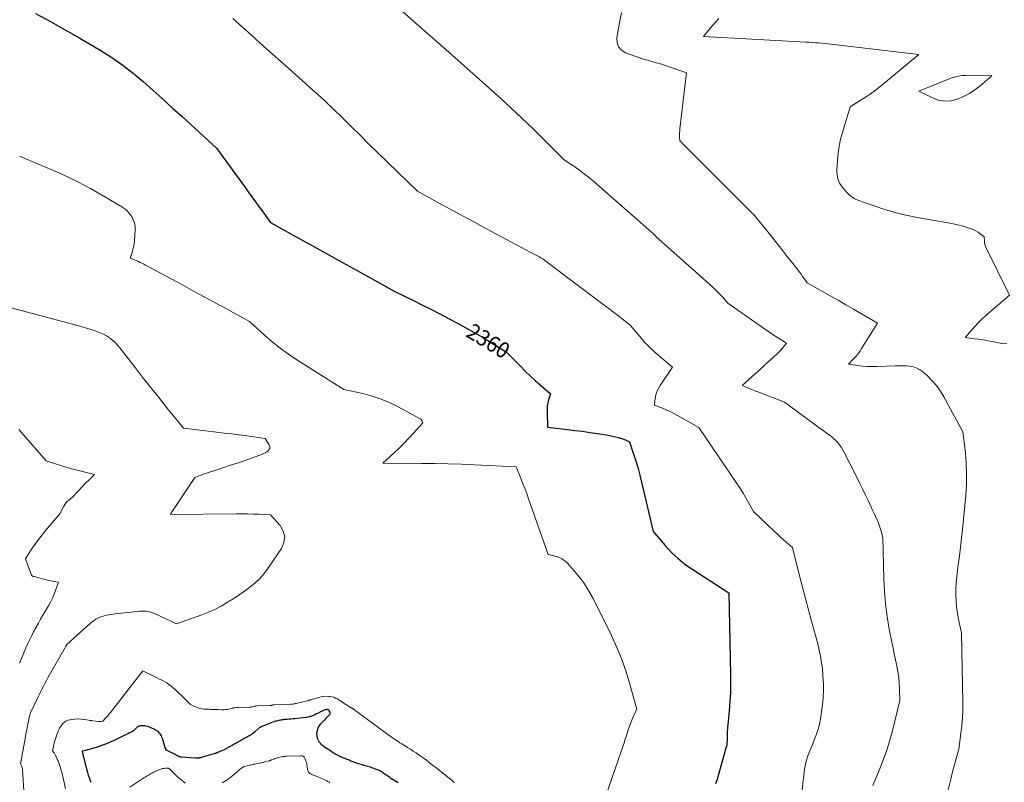
# Model space of a CAD drawing. Units: feet. Extents: x 1184172 to 1191672, y 7056370 to 7061370.
# Drawn here: x 1187455 to 1188075, y 7060370 to 7060849 of the extents above; entities that cross this region are included whole.
import ezdxf
from ezdxf.enums import TextEntityAlignment as Align

# ---------------------------------------------------------------- set-up
doc = ezdxf.new("R2010")
doc.units = ezdxf.units.FT
doc.header["$MEASUREMENT"] = 0
doc.layers.add('Level 44', color=7, linetype='Continuous', lineweight=0)
doc.layers.add('Level 45', color=7, linetype='Continuous', lineweight=0)
doc.styles.add('Style-ENGINEERING', font='ENGINEERING.shx')

msp = doc.modelspace()

# ---------------------------------------------------------------- linework, layer by layer
at = {"layer": 'Level 44', "color": 32, "linetype": 'Continuous', "lineweight": 30, "elevation": 2360, "flags": 128}
for points in [[(1187464.72, 7060853.24), (1187474.06, 7060848.18), (1187483.36, 7060843.04), (1187492.58, 7060837.75), (1187501.75, 7060832.37), (1187505.82, 7060829.95), (1187512.78, 7060825.53), (1187519.56, 7060820.86), (1187526.06, 7060815.81), (1187532.38, 7060810.51), (1187538.55, 7060805.01), (1187544.7, 7060799.49), (1187550.82, 7060793.93), (1187556.93, 7060788.36), (1187578.61, 7060768.46), (1187596.79, 7060743.49), (1187599.42, 7060739.87), (1187602.06, 7060736.25), (1187604.69, 7060732.63), (1187607.32, 7060729.01), (1187612.59, 7060721.77), (1187630.76, 7060711.75), (1187639.85, 7060706.74), (1187648.93, 7060701.72), (1187658.01, 7060696.7), (1187667.09, 7060691.67), (1187691, 7060678.43), (1187702.3, 7060672.83), (1187707.93, 7060670.01), (1187713.56, 7060667.16), (1187719.16, 7060664.26), (1187724.74, 7060661.34), (1187730.45, 7060658.33), (1187735.69, 7060655.48), (1187740.89, 7060652.56), (1187746.02, 7060649.53), (1187751.11, 7060646.42), (1187761.22, 7060640.09), (1187770, 7060631.28), (1187773.04, 7060628.29), (1187776.12, 7060625.34), (1187779.26, 7060622.45), (1187782.44, 7060619.61), (1187788.86, 7060613.98), (1187787.72, 7060610.21), (1187787.25, 7060608.31), (1187786.9, 7060606.4), (1187786.74, 7060604.46), (1187786.71, 7060602.5), (1187787.02, 7060592.95), (1187799.38, 7060591.57), (1187804.17, 7060591), (1187808.96, 7060590.39), (1187813.74, 7060589.72), (1187818.51, 7060589), (1187824.27, 7060588.1), (1187826.15, 7060587.77), (1187828.01, 7060587.39), (1187829.87, 7060586.95), (1187831.71, 7060586.46), (1187833.64, 7060585.91), (1187834.5, 7060585.63), (1187835.35, 7060585.33), (1187836.19, 7060584.98), (1187837.01, 7060584.6), (1187838.64, 7060583.8), (1187841.42, 7060575.43), (1187842.75, 7060571.23), (1187844.01, 7060567), (1187845.15, 7060562.75), (1187846.22, 7060558.47), (1187853.58, 7060527.29), (1187861.15, 7060518.46), (1187865.1, 7060514.24), (1187869.28, 7060510.28), (1187873.78, 7060506.69), (1187878.51, 7060503.36), (1187901.14, 7060488.86), (1187902.31, 7060437.47), (1187902.33, 7060431.71), (1187902.21, 7060425.96), (1187901.86, 7060420.22), (1187901.37, 7060414.48), (1187900.47, 7060405.81), (1187900.34, 7060404.42), (1187900.24, 7060403.02), (1187900.19, 7060401.62), (1187900.16, 7060400.21), (1187900.16, 7060399.57), (1187900.14, 7060398.49), (1187900.12, 7060397.41), (1187900.09, 7060396.33), (1187900.05, 7060395.25), (1187899.97, 7060394.18), (1187899.84, 7060393.11), (1187899.63, 7060392.06), (1187899.37, 7060391.02), (1187897.22, 7060383.41), (1187894.31, 7060373.03), (1187893.98, 7060371.92), (1187893.62, 7060370.81), (1187893.23, 7060369.72), (1187892.8, 7060368.64)], [(1187693.04, 7060369.21), (1187692, 7060369.84), (1187690.96, 7060370.48), (1187689.93, 7060371.13), (1187689.47, 7060371.41), (1187688.49, 7060372.04), (1187687.51, 7060372.68), (1187686.55, 7060373.35), (1187685.6, 7060374.02), (1187684.88, 7060374.55), (1187684.29, 7060374.97), (1187683.69, 7060375.37), (1187683.08, 7060375.75), (1187682.47, 7060376.13), (1187681.84, 7060376.48), (1187681.2, 7060376.8), (1187680.54, 7060377.1), (1187679.88, 7060377.38), (1187678.73, 7060377.83), (1187677.93, 7060378.13), (1187677.13, 7060378.43), (1187676.33, 7060378.71), (1187675.52, 7060378.99), (1187674.71, 7060379.25), (1187673.89, 7060379.51), (1187673.07, 7060379.75), (1187672.25, 7060379.98), (1187671.42, 7060380.2), (1187670.55, 7060380.44), (1187669.69, 7060380.69), (1187668.83, 7060380.94), (1187667.98, 7060381.2), (1187667.12, 7060381.48), (1187666.28, 7060381.77), (1187665.44, 7060382.08), (1187664.6, 7060382.4), (1187664.08, 7060382.61), (1187663.44, 7060382.86), (1187662.79, 7060383.12), (1187662.15, 7060383.38), (1187661.51, 7060383.65), (1187660.87, 7060383.91), (1187660.22, 7060384.18), (1187659.58, 7060384.44), (1187658.94, 7060384.71), (1187657.76, 7060385.2), (1187656.92, 7060385.57), (1187656.08, 7060385.96), (1187655.26, 7060386.37), (1187654.45, 7060386.8), (1187654.3, 7060386.88), (1187653.57, 7060387.29), (1187652.85, 7060387.71), (1187652.13, 7060388.14), (1187651.42, 7060388.58), (1187650.72, 7060389.03), (1187650.02, 7060389.48), (1187649.32, 7060389.93), (1187648.62, 7060390.39), (1187646.64, 7060391.7), (1187646.07, 7060392.1), (1187645.53, 7060392.52), (1187645.01, 7060392.99), (1187644.52, 7060393.47), (1187644.07, 7060393.94), (1187643.82, 7060394.22), (1187643.59, 7060394.5), (1187643.37, 7060394.8), (1187643.17, 7060395.11), (1187642.98, 7060395.44), (1187642.81, 7060395.76), (1187642.66, 7060396.1), (1187642.52, 7060396.45), (1187642.5, 7060396.5), (1187642.37, 7060396.88), (1187642.26, 7060397.26), (1187642.18, 7060397.65), (1187642.11, 7060398.05), (1187641.96, 7060399.13), (1187641.92, 7060399.49), (1187641.89, 7060399.85), (1187641.89, 7060400.21), (1187641.9, 7060400.58), (1187641.94, 7060400.94), (1187641.99, 7060401.29), (1187642.07, 7060401.65), (1187642.16, 7060402), (1187642.74, 7060403.87), (1187642.81, 7060404.08), (1187642.89, 7060404.3), (1187642.99, 7060404.5), (1187643.1, 7060404.7), (1187643.22, 7060404.89), (1187643.35, 7060405.08), (1187643.48, 7060405.27), (1187643.62, 7060405.44), (1187644.33, 7060406.3), (1187644.55, 7060406.55), (1187644.77, 7060406.81), (1187644.99, 7060407.06), (1187645.21, 7060407.31), (1187645.43, 7060407.56), (1187645.65, 7060407.81), (1187645.88, 7060408.05), (1187646.11, 7060408.3), (1187648.26, 7060410.58), (1187648.52, 7060410.85), (1187648.78, 7060411.12), (1187649.06, 7060411.39), (1187649.33, 7060411.65), (1187649.48, 7060411.78), (1187649.67, 7060411.98), (1187649.85, 7060412.19), (1187650, 7060412.42), (1187650.15, 7060412.66), (1187650.23, 7060412.9), (1187650.27, 7060413.15), (1187650.23, 7060413.39), (1187650.14, 7060413.64), (1187649.64, 7060414.56), (1187649.44, 7060414.83), (1187649.2, 7060415.05), (1187648.91, 7060415.2), (1187648.59, 7060415.29), (1187648.24, 7060415.32), (1187647.89, 7060415.31), (1187647.54, 7060415.25), (1187647.2, 7060415.16), (1187646.92, 7060415.07), (1187646.44, 7060414.9), (1187645.97, 7060414.71), (1187645.51, 7060414.51), (1187645.05, 7060414.29), (1187642.2, 7060412.88), (1187641.67, 7060412.62), (1187641.13, 7060412.35), (1187640.6, 7060412.07), (1187640.07, 7060411.8), (1187639.54, 7060411.53), (1187638.99, 7060411.29), (1187638.44, 7060411.09), (1187637.87, 7060410.91), (1187637.66, 7060410.85), (1187636.98, 7060410.67), (1187636.29, 7060410.52), (1187635.6, 7060410.4), (1187634.9, 7060410.31), (1187628.03, 7060409.56), (1187626.83, 7060409.44), (1187625.63, 7060409.32), (1187624.42, 7060409.21), (1187623.22, 7060409.11), (1187622.31, 7060409.04), (1187621.56, 7060408.97), (1187620.82, 7060408.9), (1187620.07, 7060408.81), (1187619.33, 7060408.72), (1187618.6, 7060408.61), (1187617.86, 7060408.47), (1187617.14, 7060408.3), (1187616.42, 7060408.1), (1187615.85, 7060407.93), (1187614.85, 7060407.62), (1187613.86, 7060407.29), (1187612.88, 7060406.92), (1187611.91, 7060406.54), (1187606.77, 7060404.42), (1187606.69, 7060404.38), (1187606.6, 7060404.35), (1187606.51, 7060404.31), (1187606.43, 7060404.27), (1187606.34, 7060404.24), (1187606.26, 7060404.19), (1187606.17, 7060404.15), (1187606.09, 7060404.11), (1187605.56, 7060403.8), (1187602.34, 7060400.95), (1187601.79, 7060400.48), (1187601.22, 7060400.04), (1187600.63, 7060399.62), (1187600.03, 7060399.22), (1187599.42, 7060398.85), (1187598.8, 7060398.48), (1187598.16, 7060398.14), (1187597.53, 7060397.8), (1187597.29, 7060397.68), (1187596.53, 7060397.29), (1187595.77, 7060396.89), (1187595.02, 7060396.47), (1187594.28, 7060396.05), (1187591.29, 7060394.32), (1187590.74, 7060394), (1187590.19, 7060393.69), (1187589.63, 7060393.37), (1187589.07, 7060393.06), (1187588.51, 7060392.76), (1187587.95, 7060392.45), (1187587.39, 7060392.15), (1187586.83, 7060391.84), (1187583.02, 7060389.78), (1187579.93, 7060388.54), (1187579.77, 7060388.47), (1187579.62, 7060388.41), (1187579.46, 7060388.34), (1187579.31, 7060388.27), (1187579.16, 7060388.2), (1187579.01, 7060388.13), (1187578.85, 7060388.06), (1187578.7, 7060388), (1187578.61, 7060387.96), (1187578.41, 7060387.88), (1187578.2, 7060387.8), (1187578, 7060387.73), (1187577.79, 7060387.67), (1187569.01, 7060385.09), (1187568.71, 7060385.02), (1187568.41, 7060384.95), (1187568.11, 7060384.89), (1187567.81, 7060384.85), (1187567.5, 7060384.82), (1187567.2, 7060384.79), (1187566.9, 7060384.79), (1187566.6, 7060384.79), (1187566.3, 7060384.8), (1187566, 7060384.81), (1187565.7, 7060384.83), (1187565.4, 7060384.84), (1187556.69, 7060385.37), (1187556.31, 7060385.41), (1187555.93, 7060385.48), (1187555.56, 7060385.57), (1187555.2, 7060385.69), (1187555.13, 7060385.72), (1187554.81, 7060385.85), (1187554.49, 7060386), (1187554.18, 7060386.16), (1187553.87, 7060386.33), (1187553.57, 7060386.5), (1187553.26, 7060386.67), (1187552.96, 7060386.84), (1187552.65, 7060387), (1187547.24, 7060389.79), (1187546.75, 7060390.46), (1187546.63, 7060390.63), (1187546.52, 7060390.81), (1187546.43, 7060391), (1187546.34, 7060391.19), (1187546.27, 7060391.39), (1187546.2, 7060391.59), (1187546.14, 7060391.79), (1187546.07, 7060391.99), (1187544.55, 7060397.2), (1187544.29, 7060397.96), (1187543.97, 7060398.71), (1187543.58, 7060399.41), (1187543.14, 7060400.1), (1187542.63, 7060400.72), (1187542.06, 7060401.28), (1187541.42, 7060401.75), (1187540.73, 7060402.16), (1187539.29, 7060402.89), (1187538.8, 7060403.13), (1187538.32, 7060403.37), (1187537.84, 7060403.61), (1187537.35, 7060403.85), (1187536.86, 7060404.08), (1187536.37, 7060404.28), (1187535.86, 7060404.45), (1187535.34, 7060404.61), (1187534.95, 7060404.71), (1187534.23, 7060404.88), (1187533.51, 7060405), (1187532.78, 7060405.08), (1187532.04, 7060405.11), (1187531.32, 7060405.12), (1187530.91, 7060405.11), (1187530.51, 7060405.06), (1187530.12, 7060404.97), (1187529.73, 7060404.86), (1187529.35, 7060404.7), (1187529, 7060404.51), (1187528.68, 7060404.27), (1187528.37, 7060404.01), (1187526.56, 7060402.2), (1187526.38, 7060402.03), (1187526.2, 7060401.87), (1187526.01, 7060401.72), (1187525.82, 7060401.58), (1187525.62, 7060401.44), (1187525.41, 7060401.32), (1187525.2, 7060401.2), (1187524.98, 7060401.09), (1187523.89, 7060400.58), (1187523.13, 7060400.23), (1187522.36, 7060399.86), (1187521.6, 7060399.5), (1187520.84, 7060399.13), (1187514.7, 7060396.15), (1187512.1, 7060394.95), (1187509.47, 7060393.84), (1187506.8, 7060392.85), (1187504.09, 7060391.94), (1187500.82, 7060390.92), (1187499.72, 7060390.58), (1187498.62, 7060390.26), (1187497.51, 7060389.96), (1187496.39, 7060389.66), (1187494.21, 7060389.11), (1187494.19, 7060389.1), (1187494.17, 7060389.09), (1187494.15, 7060389.08), (1187494.13, 7060389.07), (1187494.07, 7060389), (1187494.05, 7060388.97), (1187494.04, 7060388.96), (1187494.04, 7060388.94), (1187494.04, 7060388.85), (1187494.04, 7060388.84), (1187494.04, 7060388.82), (1187494.05, 7060388.8), (1187494.05, 7060388.79), (1187494.07, 7060388.72), (1187494.07, 7060388.71), (1187494.08, 7060388.69), (1187494.08, 7060388.68), (1187494.08, 7060388.66), (1187497.05, 7060377.23), (1187497.47, 7060375.67), (1187497.91, 7060374.13), (1187498.39, 7060372.59), (1187498.9, 7060371.06), (1187499.43, 7060369.55)]]:
    msp.add_lwpolyline(points, dxfattribs=at)
at = {"layer": 'Level 45', "color": 32, "linetype": 'Continuous', "lineweight": 0, "flags": 128}
for points, elevation in [([(1187692.41, 7060857.5), (1187724.82, 7060828.96), (1187732.58, 7060822.1), (1187740.32, 7060815.23), (1187748.03, 7060808.32), (1187755.73, 7060801.4), (1187757.15, 7060800.12), (1187764.08, 7060793.78), (1187770.95, 7060787.36), (1187777.73, 7060780.85), (1187784.44, 7060774.27), (1187797.77, 7060761.01), (1187804.16, 7060756.7), (1187807.31, 7060754.49), (1187810.4, 7060752.2), (1187813.41, 7060749.79), (1187816.35, 7060747.31), (1187850.61, 7060717.35), (1187851.34, 7060716.71), (1187852.06, 7060716.06), (1187852.77, 7060715.41), (1187853.48, 7060714.75), (1187854.56, 7060713.73), (1187854.72, 7060713.58), (1187854.88, 7060713.42), (1187855.04, 7060713.27), (1187855.2, 7060713.12), (1187855.52, 7060712.81), (1187889.03, 7060682.97), (1187891.07, 7060681.09), (1187893.07, 7060679.17), (1187895, 7060677.18), (1187896.89, 7060675.15), (1187900.61, 7060671.02), (1187920.95, 7060656.72), (1187923.66, 7060654.84), (1187926.38, 7060653), (1187929.14, 7060651.19), (1187931.91, 7060649.41), (1187937.48, 7060645.9), (1187935.69, 7060643.61), (1187934.77, 7060642.49), (1187933.82, 7060641.41), (1187932.81, 7060640.37), (1187931.76, 7060639.37), (1187928.58, 7060636.46), (1187925.92, 7060634.02), (1187923.26, 7060631.59), (1187920.6, 7060629.16), (1187917.94, 7060626.72), (1187909.64, 7060619.13), (1187913.08, 7060617.74), (1187914.8, 7060617.06), (1187916.52, 7060616.37), (1187918.24, 7060615.7), (1187919.97, 7060615.03), (1187936.31, 7060608.78), (1187957.95, 7060592.78), (1187959.52, 7060591.63), (1187961.1, 7060590.47), (1187962.68, 7060589.32), (1187964.26, 7060588.18), (1187964.59, 7060587.95), (1187965.97, 7060586.88), (1187967.3, 7060585.75), (1187968.55, 7060584.53), (1187969.75, 7060583.26), (1187970.85, 7060581.9), (1187971.88, 7060580.49), (1187972.8, 7060579.01), (1187973.64, 7060577.48), (1187981.5, 7060561.89), (1187983.43, 7060558.04), (1187985.33, 7060554.18), (1187987.19, 7060550.3), (1187989.04, 7060546.41), (1187991.01, 7060542.22), (1187991.86, 7060540.41), (1187992.7, 7060538.61), (1187993.53, 7060536.81), (1187994.37, 7060535), (1187995.16, 7060533.18), (1187995.88, 7060531.34), (1187996.52, 7060529.46), (1187997.09, 7060527.56), (1187998.16, 7060523.66), (1187998.73, 7060497.67), (1187999.11, 7060489.7), (1187999.77, 7060481.75), (1188000.84, 7060473.85), (1188002.19, 7060465.98), (1188003.83, 7060457.72), (1188004.58, 7060454.01), (1188005.33, 7060450.29), (1188006.1, 7060446.58), (1188006.88, 7060442.87), (1188006.95, 7060442.55), (1188007.6, 7060438.99), (1188008.13, 7060435.42), (1188008.47, 7060431.83), (1188008.68, 7060428.22), (1188008.91, 7060420.98), (1188003.93, 7060401.17), (1188002.36, 7060395.43), (1188000.61, 7060389.75), (1187998.62, 7060384.16), (1187996.46, 7060378.62), (1187993.5, 7060371.51), (1187992.7, 7060369.56), (1187991.91, 7060367.61)], 2356), ([(1187833.66, 7060853.83), (1187832.36, 7060847.5), (1187830.64, 7060837.97), (1187830.8, 7060834.91), (1187831.64, 7060832.25), (1187833.53, 7060830.19), (1187836.1, 7060828.53), (1187841.97, 7060826.43), (1187844.62, 7060825.52), (1187847.29, 7060824.64), (1187849.98, 7060823.83), (1187852.68, 7060823.05), (1187855.39, 7060822.31), (1187856.74, 7060821.92), (1187858.08, 7060821.52), (1187859.42, 7060821.1), (1187860.76, 7060820.66), (1187874.6, 7060815.99), (1187870.36, 7060780.61), (1187870.25, 7060779.39), (1187870.18, 7060778.17), (1187870.17, 7060776.94), (1187870.21, 7060775.72), (1187870.34, 7060773.26), (1187870.84, 7060772.77), (1187871.09, 7060772.52), (1187871.34, 7060772.28), (1187871.59, 7060772.03), (1187871.84, 7060771.78), (1187913.85, 7060729.83), (1187915.7, 7060727.93), (1187916.62, 7060726.97), (1187917.51, 7060725.99), (1187918.38, 7060724.99), (1187919.22, 7060723.97), (1187924.12, 7060717.9), (1187927.39, 7060713.82), (1187930.65, 7060709.74), (1187933.89, 7060705.64), (1187937.11, 7060701.52), (1187944.73, 7060691.76), (1187945.72, 7060690.47), (1187946.7, 7060689.17), (1187947.65, 7060687.86), (1187948.6, 7060686.54), (1187950.46, 7060683.87), (1187960.19, 7060678.34), (1187965.06, 7060675.58), (1187969.92, 7060672.8), (1187974.77, 7060670.01), (1187979.62, 7060667.22), (1187994.73, 7060658.5), (1187984.75, 7060642.4), (1187983.56, 7060640.62), (1187982.3, 7060638.9), (1187980.92, 7060637.27), (1187979.46, 7060635.71), (1187976.43, 7060632.66), (1187982.37, 7060631.77), (1187985.34, 7060631.41), (1187988.32, 7060631.16), (1187991.31, 7060631.09), (1187994.3, 7060631.13), (1188005.99, 7060631.61), (1188008.31, 7060631.66), (1188010.62, 7060631.63), (1188012.94, 7060631.51), (1188015.25, 7060631.32), (1188017.46, 7060630.87), (1188019.57, 7060630.17), (1188021.51, 7060629.09), (1188023.33, 7060627.75), (1188026.19, 7060625.2), (1188029.18, 7060622.24), (1188031.95, 7060619.11), (1188034.37, 7060615.7), (1188036.58, 7060612.12), (1188048.61, 7060590.1), (1188050.09, 7060576.83), (1188050.63, 7060570.2), (1188050.89, 7060563.56), (1188050.75, 7060556.92), (1188050.33, 7060550.28), (1188048.3, 7060528.64), (1188047.73, 7060523.07), (1188047.11, 7060517.5), (1188046.4, 7060511.95), (1188045.64, 7060506.4), (1188045.15, 7060502.97), (1188044.68, 7060499.13), (1188044.33, 7060495.29), (1188044.15, 7060491.44), (1188044.09, 7060487.57), (1188044.24, 7060483.72), (1188044.53, 7060479.88), (1188045.06, 7060476.06), (1188045.75, 7060472.27), (1188047.62, 7060463.46), (1188048.55, 7060419.98), (1188048.53, 7060415.04), (1188048.35, 7060410.11), (1188047.92, 7060405.19), (1188047.33, 7060400.29), (1188045.91, 7060390.49), (1188044.27, 7060384.45), (1188043.46, 7060381.43), (1188042.66, 7060378.4), (1188041.88, 7060375.37), (1188041.1, 7060372.34), (1188038.34, 7060361.42)], 2354), ([(1187588.98, 7060850.21), (1187595.17, 7060844.5), (1187596.49, 7060843.31), (1187603.42, 7060837.1), (1187610.36, 7060830.9), (1187617.31, 7060824.72), (1187624.28, 7060818.55), (1187634.97, 7060809.11), (1187640.8, 7060803.87), (1187646.58, 7060798.56), (1187652.25, 7060793.16), (1187657.87, 7060787.68), (1187663.45, 7060782.16), (1187669.03, 7060776.66), (1187674.63, 7060771.16), (1187680.24, 7060765.68), (1187705.12, 7060741.44), (1187719.48, 7060733.61), (1187726.66, 7060729.7), (1187733.85, 7060725.81), (1187741.05, 7060721.94), (1187748.26, 7060718.09), (1187779.36, 7060701.52), (1187780.24, 7060701.05), (1187781.11, 7060700.57), (1187781.97, 7060700.07), (1187782.83, 7060699.57), (1187783.69, 7060699.07), (1187784.11, 7060698.81), (1187784.53, 7060698.54), (1187784.93, 7060698.25), (1187785.33, 7060697.95), (1187786.12, 7060697.33), (1187822.78, 7060669.84), (1187825.57, 7060667.73), (1187828.35, 7060665.6), (1187831.11, 7060663.44), (1187833.86, 7060661.27), (1187839.34, 7060656.91), (1187845.17, 7060649.95), (1187848.17, 7060646.55), (1187851.29, 7060643.27), (1187854.57, 7060640.16), (1187857.97, 7060637.16), (1187865.76, 7060630.65), (1187857.9, 7060619.23), (1187856.8, 7060617.35), (1187855.9, 7060615.39), (1187855.31, 7060613.33), (1187854.91, 7060611.19), (1187854.42, 7060606.8), (1187859.35, 7060604.89), (1187861.79, 7060603.88), (1187864.2, 7060602.81), (1187866.57, 7060601.64), (1187868.9, 7060600.39), (1187882.32, 7060592.87), (1187906.72, 7060556.94), (1187908.52, 7060554.19), (1187910.27, 7060551.41), (1187911.92, 7060548.57), (1187913.52, 7060545.69), (1187916.62, 7060539.89), (1187929.64, 7060527.57), (1187931.53, 7060525.82), (1187933.43, 7060524.09), (1187935.36, 7060522.39), (1187937.31, 7060520.71), (1187941.24, 7060517.38), (1187945.71, 7060499.47), (1187947.53, 7060492.33), (1187949.38, 7060485.19), (1187951.29, 7060478.08), (1187953.23, 7060470.97), (1187957.18, 7060456.77), (1187958.8, 7060448.88), (1187959.51, 7060444.92), (1187960.07, 7060440.95), (1187960.43, 7060436.96), (1187960.65, 7060432.94), (1187960.68, 7060431.92), (1187960.68, 7060427.39), (1187960.52, 7060422.88), (1187960.12, 7060418.37), (1187959.55, 7060413.88), (1187958.87, 7060409.52), (1187958.23, 7060406.21), (1187957.43, 7060402.94), (1187956.38, 7060399.75), (1187955.18, 7060396.6), (1187954.24, 7060394.39), (1187953.39, 7060392.37), (1187952.56, 7060390.35), (1187951.76, 7060388.31), (1187950.97, 7060386.27), (1187950.27, 7060384.2), (1187949.67, 7060382.11), (1187949.24, 7060379.98), (1187948.9, 7060377.82), (1187947.38, 7060364.85)], 2358), ([(1187894.88, 7060850.2), (1187892.92, 7060847.95), (1187890.98, 7060845.67), (1187889.06, 7060843.38), (1187885.24, 7060838.78), (1187949.91, 7060835.25), (1187951.85, 7060835.14), (1187953.8, 7060835.02), (1187955.74, 7060834.9), (1187957.68, 7060834.77), (1187959.62, 7060834.63), (1187961.56, 7060834.46), (1187963.5, 7060834.27), (1187965.44, 7060834.05), (1188020.77, 7060827.52), (1187996.18, 7060807.14), (1187993.24, 7060804.81), (1187990.23, 7060802.58), (1187987.12, 7060800.48), (1187983.95, 7060798.48), (1187977.5, 7060794.62), (1187972.65, 7060778.45), (1187971.51, 7060774.11), (1187970.58, 7060769.74), (1187969.97, 7060765.31), (1187969.56, 7060760.84), (1187969.22, 7060754.62), (1187969.22, 7060753.25), (1187969.32, 7060751.89), (1187969.57, 7060750.55), (1187969.91, 7060749.22), (1187970.76, 7060746.59), (1187971.86, 7060745.09), (1187972.42, 7060744.35), (1187972.99, 7060743.62), (1187973.59, 7060742.91), (1187974.19, 7060742.2), (1187975.74, 7060740.43), (1187977.22, 7060738.98), (1187978.81, 7060737.7), (1187980.58, 7060736.68), (1187982.47, 7060735.83), (1187992.03, 7060732.37), (1187998.83, 7060730.1), (1188005.7, 7060728.07), (1188012.66, 7060726.39), (1188019.69, 7060724.96), (1188041.68, 7060721.04), (1188044.27, 7060720.52), (1188046.84, 7060719.91), (1188049.38, 7060719.19), (1188051.9, 7060718.39), (1188053.84, 7060717.72), (1188055.34, 7060717.12), (1188056.78, 7060716.43), (1188058.15, 7060715.59), (1188059.47, 7060714.66), (1188062.02, 7060712.65), (1188062.1, 7060710.26), (1188062.21, 7060709.08), (1188062.42, 7060707.93), (1188062.78, 7060706.82), (1188063.23, 7060705.73), (1188077.97, 7060675.99), (1188063.07, 7060663.2), (1188060.71, 7060661.07), (1188058.43, 7060658.88), (1188056.25, 7060656.58), (1188054.14, 7060654.2), (1188050.03, 7060649.35), (1188055.72, 7060648.65), (1188058.56, 7060648.27), (1188061.4, 7060647.84), (1188064.22, 7060647.35), (1188067.04, 7060646.81), (1188073.13, 7060645.56), (1188076.22, 7060645.36)], 2352), ([(1188037.1, 7060798.14), (1188033.22, 7060798.83), (1188029.36, 7060800.16), (1188020.75, 7060804.4), (1188041, 7060812.55), (1188043.25, 7060813.3), (1188045.53, 7060813.87), (1188047.86, 7060814.16), (1188050.23, 7060814.27), (1188066.76, 7060814.03), (1188059.48, 7060807.8), (1188056.13, 7060805.23), (1188052.63, 7060802.91), (1188048.89, 7060800.99), (1188045.01, 7060799.32), (1188041.04, 7060798.41), (1188037.1, 7060798.14)], 2352), ([(1187454.55, 7060763.61), (1187459.01, 7060761.68), (1187474.93, 7060754.96), (1187483.22, 7060751.26), (1187491.39, 7060747.33), (1187499.39, 7060743.07), (1187507.27, 7060738.57), (1187519.01, 7060731.55), (1187520.83, 7060730.28), (1187522.5, 7060728.86), (1187523.96, 7060727.22), (1187525.28, 7060725.44), (1187526.26, 7060723.48), (1187526.99, 7060721.46), (1187527.32, 7060719.34), (1187527.39, 7060717.15), (1187526.94, 7060710.26), (1187526.74, 7060708.38), (1187526.45, 7060706.52), (1187526.01, 7060704.69), (1187525.47, 7060702.87), (1187524.24, 7060699.28), (1187525.86, 7060698.75), (1187526.66, 7060698.46), (1187527.45, 7060698.16), (1187528.23, 7060697.82), (1187529, 7060697.47), (1187529.52, 7060697.21), (1187530.54, 7060696.7), (1187531.56, 7060696.19), (1187532.57, 7060695.66), (1187533.58, 7060695.13), (1187557.14, 7060682.47), (1187564.2, 7060678.67), (1187571.25, 7060674.85), (1187578.29, 7060671), (1187585.32, 7060667.15), (1187599.38, 7060659.42), (1187608.89, 7060650.84), (1187613.75, 7060646.68), (1187618.73, 7060642.7), (1187623.92, 7060638.98), (1187629.24, 7060635.43), (1187658.77, 7060616.8), (1187670.68, 7060614.13), (1187676.55, 7060612.56), (1187682.3, 7060610.67), (1187687.87, 7060608.31), (1187693.33, 7060605.65), (1187706.49, 7060598.53), (1187706.97, 7060598.2), (1187707.4, 7060597.82), (1187707.74, 7060597.36), (1187708.02, 7060596.85), (1187708.49, 7060595.74), (1187702.67, 7060589.21), (1187699.71, 7060585.99), (1187696.7, 7060582.84), (1187693.59, 7060579.77), (1187690.42, 7060576.76), (1187683.41, 7060570.31), (1187707.96, 7060570.21), (1187716.25, 7060570.11), (1187724.53, 7060569.95), (1187732.82, 7060569.67), (1187741.1, 7060569.31), (1187767.34, 7060568.01), (1187770.05, 7060561.38), (1187771.37, 7060558.05), (1187772.67, 7060554.72), (1187773.91, 7060551.36), (1187775.12, 7060547.99), (1187787.34, 7060512.97), (1187791.9, 7060511.9), (1187794.07, 7060511.17), (1187796.1, 7060510.21), (1187797.93, 7060508.89), (1187799.61, 7060507.34), (1187803.68, 7060502.82), (1187807.1, 7060498.7), (1187810.28, 7060494.41), (1187813.09, 7060489.87), (1187815.67, 7060485.17), (1187827.28, 7060461.82), (1187830.7, 7060454.4), (1187833.83, 7060446.86), (1187836.51, 7060439.16), (1187838.89, 7060431.34), (1187843.22, 7060415.54), (1187841.36, 7060411.6), (1187840.48, 7060409.61), (1187839.64, 7060407.61), (1187838.89, 7060405.57), (1187838.2, 7060403.51), (1187838.11, 7060403.24), (1187837.41, 7060401.03), (1187836.69, 7060398.82), (1187835.96, 7060396.62), (1187835.21, 7060394.42), (1187818.39, 7060345.33)], 2362), ([(1187443.04, 7060669.85), (1187491.21, 7060656.88), (1187493.97, 7060656.12), (1187496.71, 7060655.32), (1187499.44, 7060654.47), (1187502.16, 7060653.59), (1187503.26, 7060653.22), (1187505.38, 7060652.41), (1187507.44, 7060651.48), (1187509.42, 7060650.38), (1187511.34, 7060649.17), (1187513.13, 7060647.79), (1187514.84, 7060646.31), (1187516.4, 7060644.68), (1187517.86, 7060642.95), (1187526.83, 7060631.28), (1187531.92, 7060624.72), (1187537.04, 7060618.19), (1187542.22, 7060611.7), (1187547.43, 7060605.24), (1187557.9, 7060592.36), (1187578.68, 7060589.87), (1187583.42, 7060589.3), (1187588.16, 7060588.7), (1187592.89, 7060588.09), (1187597.63, 7060587.45), (1187609.27, 7060585.87), (1187611.77, 7060581.8), (1187612.11, 7060580.68), (1187612.14, 7060579.63), (1187611.68, 7060578.69), (1187610.91, 7060577.82), (1187609.72, 7060577.08), (1187608.49, 7060576.4), (1187607.22, 7060575.83), (1187605.91, 7060575.32), (1187596, 7060571.9), (1187591.73, 7060570.44), (1187587.45, 7060569), (1187583.16, 7060567.58), (1187578.86, 7060566.18), (1187572.98, 7060564.28), (1187571.62, 7060563.83), (1187570.28, 7060563.36), (1187568.94, 7060562.86), (1187567.61, 7060562.35), (1187564.96, 7060561.3), (1187550.72, 7060539.88), (1187550.52, 7060539.57), (1187550.32, 7060539.27), (1187550.13, 7060538.96), (1187549.94, 7060538.65), (1187549.57, 7060538.02), (1187591.04, 7060538.39), (1187594.63, 7060538.4), (1187598.23, 7060538.37), (1187601.82, 7060538.28), (1187605.41, 7060538.16), (1187612.6, 7060537.87), (1187618.66, 7060531.04), (1187620.62, 7060527.55), (1187621.59, 7060524.01), (1187621.08, 7060520.36), (1187619.58, 7060516.66), (1187611.04, 7060504.14), (1187608.55, 7060500.86), (1187605.87, 7060497.77), (1187602.89, 7060494.96), (1187599.71, 7060492.34), (1187596.35, 7060489.91), (1187592.95, 7060487.54), (1187589.49, 7060485.25), (1187586, 7060483.03), (1187585.42, 7060482.66), (1187581.54, 7060480.43), (1187577.58, 7060478.37), (1187573.49, 7060476.57), (1187569.32, 7060474.94), (1187553.49, 7060469.35), (1187539.66, 7060475.72), (1187538.38, 7060476.23), (1187537.08, 7060476.65), (1187535.75, 7060476.94), (1187534.39, 7060477.15), (1187533.01, 7060477.24), (1187531.63, 7060477.27), (1187530.25, 7060477.22), (1187528.88, 7060477.12), (1187514.68, 7060475.57), (1187509.32, 7060474.65), (1187507.94, 7060474.35), (1187506.58, 7060473.96), (1187505.27, 7060473.45), (1187503.98, 7060472.85), (1187502.74, 7060472.15), (1187501.55, 7060471.39), (1187500.41, 7060470.54), (1187499.32, 7060469.63), (1187484.64, 7060456.56), (1187484.59, 7060456.51), (1187484.54, 7060456.45), (1187484.49, 7060456.4), (1187484.45, 7060456.34), (1187484.41, 7060456.28), (1187484.37, 7060456.21), (1187484.33, 7060456.15), (1187484.3, 7060456.09), (1187484.2, 7060455.91), (1187484.11, 7060455.75), (1187484.03, 7060455.6), (1187483.95, 7060455.45), (1187483.86, 7060455.29), (1187483.38, 7060454.42), (1187473.45, 7060437.07), (1187472.47, 7060435.33), (1187471.5, 7060433.57), (1187470.56, 7060431.81), (1187469.64, 7060430.04), (1187468.74, 7060428.25), (1187467.85, 7060426.46), (1187466.97, 7060424.66), (1187466.11, 7060422.86), (1187461.61, 7060413.32), (1187461, 7060411.19), (1187460.71, 7060410.13), (1187460.43, 7060409.05), (1187460.19, 7060407.98), (1187459.97, 7060406.89), (1187459.69, 7060405.47), (1187459.34, 7060403.66), (1187459, 7060401.86), (1187458.67, 7060400.06), (1187458.33, 7060398.26), (1187455.19, 7060381.14), (1187455.81, 7060379.86), (1187456.08, 7060379.21), (1187456.29, 7060378.55), (1187456.43, 7060377.86), (1187456.51, 7060377.16), (1187457.45, 7060361.31)], 2364), ([(1187454.19, 7060591.51), (1187471.3, 7060571.73), (1187481.85, 7060568.47), (1187485.16, 7060567.48), (1187488.49, 7060566.53), (1187491.83, 7060565.64), (1187495.17, 7060564.79), (1187501.89, 7060563.14), (1187499.27, 7060560.75), (1187497.97, 7060559.54), (1187496.7, 7060558.31), (1187495.46, 7060557.04), (1187494.24, 7060555.75), (1187487.98, 7060548.94), (1187485.8, 7060547.3), (1187484.79, 7060546.42), (1187483.87, 7060545.45), (1187483.1, 7060544.37), (1187482.43, 7060543.21), (1187480.08, 7060538.38), (1187472.23, 7060529.41), (1187469.68, 7060526.37), (1187467.22, 7060523.26), (1187464.9, 7060520.05), (1187462.67, 7060516.78), (1187458.33, 7060510.12), (1187462.21, 7060499.97), (1187462.37, 7060499.69), (1187462.57, 7060499.45), (1187462.83, 7060499.27), (1187463.13, 7060499.14), (1187463.8, 7060498.95), (1187469.79, 7060497.33), (1187471.34, 7060496.93), (1187472.88, 7060496.56), (1187474.44, 7060496.24), (1187476, 7060495.94), (1187479.14, 7060495.39), (1187477.35, 7060490.33), (1187476.38, 7060487.83), (1187475.33, 7060485.38), (1187474.13, 7060482.99), (1187472.85, 7060480.64), (1187469.35, 7060474.64), (1187467.91, 7060472.13), (1187466.48, 7060469.62), (1187465.07, 7060467.09), (1187463.68, 7060464.55), (1187462.33, 7060461.99), (1187461.04, 7060459.41), (1187459.82, 7060456.79), (1187458.65, 7060454.14), (1187455.18, 7060446), (1187454.93, 7060445.41), (1187454.67, 7060444.82)], 2366), ([(1187728.35, 7060369.49), (1187727.05, 7060370.64), (1187725.71, 7060371.75), (1187724.36, 7060372.83), (1187722.5, 7060374.28), (1187720.55, 7060375.8), (1187718.6, 7060377.33), (1187716.65, 7060378.85), (1187714.7, 7060380.37), (1187712.75, 7060381.88), (1187710.78, 7060383.38), (1187708.79, 7060384.85), (1187706.79, 7060386.3), (1187706.1, 7060386.79), (1187704.33, 7060388.03), (1187702.55, 7060389.24), (1187700.74, 7060390.41), (1187698.91, 7060391.55), (1187697.4, 7060392.46), (1187696.31, 7060393.13), (1187695.22, 7060393.8), (1187694.14, 7060394.46), (1187693.05, 7060395.13), (1187691.97, 7060395.82), (1187690.91, 7060396.52), (1187689.86, 7060397.25), (1187688.82, 7060397.99), (1187664.83, 7060415.63), (1187664.62, 7060415.78), (1187664.41, 7060415.91), (1187664.19, 7060416.04), (1187663.97, 7060416.16), (1187663.83, 7060416.23), (1187663.67, 7060416.3), (1187663.51, 7060416.38), (1187663.35, 7060416.44), (1187663.19, 7060416.51), (1187663.04, 7060416.57), (1187662.88, 7060416.65), (1187662.74, 7060416.74), (1187662.59, 7060416.83), (1187661.53, 7060417.6), (1187659.03, 7060419.19), (1187657.95, 7060419.88), (1187656.87, 7060420.57), (1187655.8, 7060421.27), (1187654.72, 7060421.97), (1187653.62, 7060422.59), (1187652.48, 7060423.08), (1187651.27, 7060423.39), (1187650.03, 7060423.59), (1187649.35, 7060423.64), (1187647.74, 7060423.68), (1187646.14, 7060423.6), (1187644.57, 7060423.35), (1187643, 7060422.98), (1187637.61, 7060421.39), (1187637.41, 7060421.32), (1187637.21, 7060421.25), (1187637.01, 7060421.17), (1187636.81, 7060421.09), (1187636.58, 7060420.99), (1187636.5, 7060420.95), (1187636.41, 7060420.92), (1187636.33, 7060420.88), (1187636.24, 7060420.85), (1187636.16, 7060420.81), (1187636.07, 7060420.79), (1187635.98, 7060420.76), (1187635.89, 7060420.74), (1187628.82, 7060419.15), (1187628.43, 7060419.06), (1187628.03, 7060418.99), (1187627.62, 7060418.92), (1187627.22, 7060418.85), (1187626.78, 7060418.79), (1187626.6, 7060418.77), (1187626.41, 7060418.74), (1187626.23, 7060418.73), (1187626.04, 7060418.71), (1187625.86, 7060418.7), (1187625.67, 7060418.69), (1187625.48, 7060418.68), (1187625.3, 7060418.67), (1187614.97, 7060418.27), (1187614.8, 7060418.26), (1187614.63, 7060418.25), (1187614.46, 7060418.22), (1187614.29, 7060418.19), (1187614.13, 7060418.15), (1187613.96, 7060418.12), (1187613.79, 7060418.08), (1187613.62, 7060418.04), (1187613.42, 7060418), (1187613.16, 7060417.94), (1187612.89, 7060417.9), (1187612.62, 7060417.88), (1187612.34, 7060417.86), (1187604.25, 7060417.62), (1187603.83, 7060417.59), (1187603.4, 7060417.54), (1187602.99, 7060417.47), (1187602.57, 7060417.38), (1187602.16, 7060417.27), (1187601.75, 7060417.16), (1187601.33, 7060417.05), (1187600.92, 7060416.93), (1187600.5, 7060416.84), (1187600.08, 7060416.76), (1187599.66, 7060416.72), (1187599.24, 7060416.71), (1187593.37, 7060416.73), (1187592.31, 7060416.7), (1187591.26, 7060416.63), (1187590.21, 7060416.49), (1187589.16, 7060416.31), (1187588.87, 7060416.24), (1187587.97, 7060416.05), (1187587.08, 7060415.86), (1187586.19, 7060415.66), (1187585.29, 7060415.46), (1187584.4, 7060415.29), (1187583.5, 7060415.18), (1187582.59, 7060415.14), (1187581.68, 7060415.15), (1187579.74, 7060415.26), (1187578.78, 7060415.31), (1187577.82, 7060415.36), (1187576.86, 7060415.39), (1187575.9, 7060415.42), (1187574.94, 7060415.45), (1187573.97, 7060415.47), (1187573.01, 7060415.48), (1187572.05, 7060415.5), (1187571.63, 7060415.5), (1187570.47, 7060415.58), (1187569.33, 7060415.73), (1187568.21, 7060416), (1187567.1, 7060416.36), (1187564.82, 7060417.21), (1187563.95, 7060417.6), (1187563.13, 7060418.05), (1187562.36, 7060418.6), (1187561.64, 7060419.2), (1187560.95, 7060419.86), (1187560.26, 7060420.53), (1187559.57, 7060421.19), (1187558.88, 7060421.86), (1187552.65, 7060427.9), (1187551.39, 7060429.04), (1187550.09, 7060430.12), (1187548.71, 7060431.1), (1187547.29, 7060432.03), (1187545.82, 7060432.89), (1187544.33, 7060433.72), (1187542.83, 7060434.51), (1187541.31, 7060435.28), (1187532.15, 7060439.77), (1187511.91, 7060413.52), (1187511.15, 7060412.56), (1187510.36, 7060411.63), (1187509.54, 7060410.72), (1187508.69, 7060409.83), (1187506.97, 7060408.09), (1187505.93, 7060407.88), (1187505.53, 7060407.81), (1187505.13, 7060407.78), (1187504.73, 7060407.78), (1187504.32, 7060407.82), (1187500.87, 7060408.25), (1187500.18, 7060408.34), (1187499.5, 7060408.44), (1187498.82, 7060408.54), (1187498.13, 7060408.65), (1187495.44, 7060409.08), (1187493.47, 7060409.3), (1187491.5, 7060409.4), (1187489.53, 7060409.31), (1187487.55, 7060409.1), (1187486.52, 7060408.94), (1187485.14, 7060408.58), (1187483.85, 7060408.04), (1187482.71, 7060407.25), (1187481.66, 7060406.29), (1187480.76, 7060405.15), (1187479.96, 7060403.94), (1187479.3, 7060402.65), (1187478.75, 7060401.31), (1187477.43, 7060397.51), (1187477.01, 7060396.19), (1187476.62, 7060394.86), (1187476.28, 7060393.52), (1187475.98, 7060392.16), (1187475.44, 7060389.44), (1187476.05, 7060388.57), (1187476.35, 7060388.13), (1187476.63, 7060387.67), (1187476.89, 7060387.21), (1187477.14, 7060386.74), (1187477.81, 7060385.35), (1187478.36, 7060384.17), (1187478.87, 7060382.98), (1187479.34, 7060381.76), (1187479.76, 7060380.53), (1187480.11, 7060379.47), (1187480.66, 7060377.69), (1187481.16, 7060375.9), (1187481.62, 7060374.1), (1187482.03, 7060372.29), (1187483.48, 7060365.45)], 2362), ([(1187649.98, 7060369.31), (1187649.53, 7060369.58), (1187649.07, 7060369.85), (1187648.6, 7060370.11), (1187648.06, 7060370.42), (1187647.31, 7060370.81), (1187646.56, 7060371.19), (1187645.79, 7060371.54), (1187645.02, 7060371.87), (1187638.13, 7060374.68), (1187637.72, 7060374.89), (1187637.34, 7060375.14), (1187637.01, 7060375.45), (1187636.71, 7060375.81), (1187636.47, 7060376.2), (1187636.26, 7060376.62), (1187636.11, 7060377.06), (1187636.01, 7060377.51), (1187635.4, 7060381.16), (1187635.23, 7060381.95), (1187635.02, 7060382.72), (1187634.75, 7060383.47), (1187634.44, 7060384.21), (1187634.09, 7060384.95), (1187633.89, 7060385.27), (1187633.65, 7060385.56), (1187633.35, 7060385.78), (1187633.02, 7060385.97), (1187632.65, 7060386.1), (1187632.27, 7060386.19), (1187631.89, 7060386.24), (1187631.5, 7060386.25), (1187622.98, 7060385.94), (1187622.56, 7060385.92), (1187622.14, 7060385.89), (1187621.71, 7060385.85), (1187621.29, 7060385.8), (1187620.87, 7060385.75), (1187620.46, 7060385.68), (1187620.04, 7060385.6), (1187619.63, 7060385.52), (1187617.6, 7060385.08), (1187616.84, 7060384.89), (1187616.1, 7060384.69), (1187615.36, 7060384.44), (1187614.63, 7060384.18), (1187613.29, 7060383.66), (1187613.1, 7060383.58), (1187612.9, 7060383.51), (1187612.7, 7060383.43), (1187612.51, 7060383.35), (1187612.31, 7060383.28), (1187612.11, 7060383.21), (1187611.91, 7060383.15), (1187611.71, 7060383.09), (1187609.7, 7060382.56), (1187608.5, 7060382.25), (1187607.29, 7060381.96), (1187606.07, 7060381.68), (1187604.86, 7060381.42), (1187602.48, 7060380.92), (1187602.35, 7060380.89), (1187602.21, 7060380.86), (1187602.08, 7060380.83), (1187601.94, 7060380.8), (1187601.81, 7060380.77), (1187601.68, 7060380.74), (1187601.54, 7060380.71), (1187601.41, 7060380.68), (1187596.36, 7060379.5), (1187596.18, 7060379.46), (1187596.01, 7060379.41), (1187595.84, 7060379.34), (1187595.68, 7060379.27), (1187595.51, 7060379.2), (1187595.35, 7060379.11), (1187595.2, 7060379.02), (1187595.05, 7060378.93), (1187593.07, 7060377.63), (1187591.76, 7060376.32), (1187591.09, 7060375.67), (1187590.41, 7060375.04), (1187589.71, 7060374.43), (1187588.99, 7060373.84), (1187588.07, 7060373.11), (1187586.98, 7060372.28), (1187585.88, 7060371.48), (1187584.75, 7060370.73), (1187583.59, 7060370), (1187583.26, 7060369.8), (1187582.24, 7060369.24)], 2358), ([(1187558.98, 7060368.99), (1187558.19, 7060369.61), (1187556.71, 7060370.99), (1187556.04, 7060371.42), (1187555.71, 7060371.65), (1187555.39, 7060371.88), (1187555.08, 7060372.14), (1187554.79, 7060372.41), (1187548.78, 7060378.2), (1187548.74, 7060378.23), (1187548.69, 7060378.26), (1187548.65, 7060378.29), (1187548.61, 7060378.32), (1187548.56, 7060378.34), (1187548.51, 7060378.36), (1187548.46, 7060378.37), (1187548.41, 7060378.37), (1187546.85, 7060378.43), (1187546.03, 7060378.41), (1187545.22, 7060378.33), (1187544.43, 7060378.14), (1187543.65, 7060377.89), (1187542.87, 7060377.59), (1187541.89, 7060377.19), (1187540.93, 7060376.77), (1187539.97, 7060376.31), (1187539.03, 7060375.84), (1187538.6, 7060375.61), (1187537.88, 7060375.22), (1187537.16, 7060374.84), (1187536.45, 7060374.44), (1187535.74, 7060374.04), (1187535.03, 7060373.63), (1187534.33, 7060373.21), (1187533.64, 7060372.78), (1187532.95, 7060372.34), (1187524.12, 7060366.55)], 2358)]:
    msp.add_lwpolyline(points, dxfattribs=dict(at, elevation=elevation))

# ---------------------------------------------------------------- texts
at = {"layer": 'Level 44', "color": 32, "linetype": 'Continuous', "lineweight": 13, "style": 'Style-ENGINEERING', "width": 0.93994}
msp.add_text(' 2360 ', height=9.99, rotation=328.57223, dxfattribs=at).set_placement((1187749.76, 7060647.24, 2360), align=Align.MIDDLE_CENTER)

doc.saveas('drawing.dxf')
